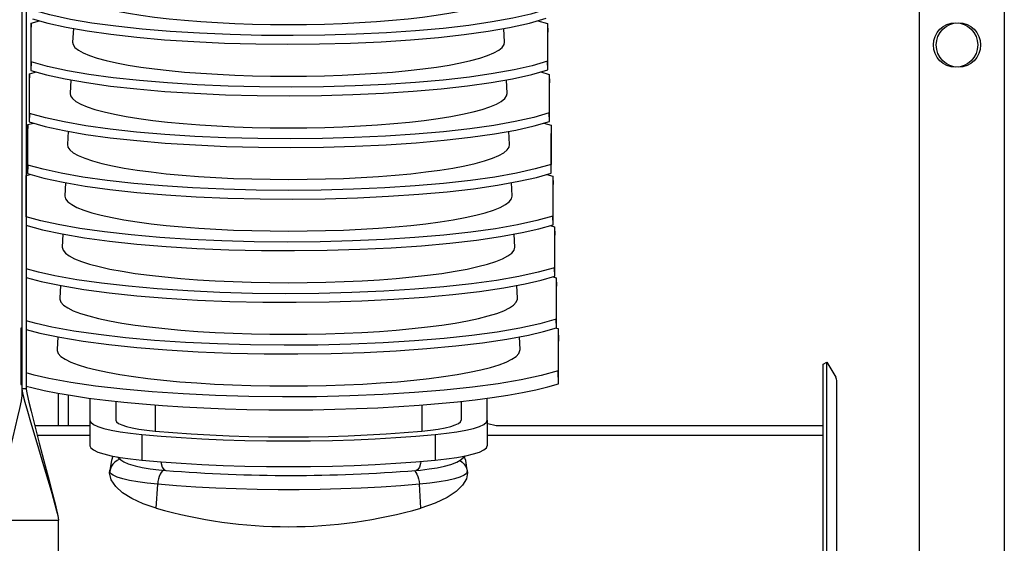
# Model space of a CAD drawing. Extents: x -7490 to -1550, y -10519 to 2728.
# Drawn here: x -5707 to -5479, y -3159 to -3038 of the extents above; entities that cross this region are included whole.
import ezdxf

# ---------------------------------------------------------------- set-up
doc = ezdxf.new("R2010")
doc.units = 0
doc.header["$MEASUREMENT"] = 0
doc.layers.get('0').update_dxf_attribs({"linetype": 'CONTINUOUS'})

msp = doc.modelspace()

# ---------------------------------------------------------------- linework, layer by layer
for p, q in [((-5479.00295, -2782.05542), (-5479.00295, -3322.05542)), ((-5498.69221, -2802.05542), (-5498.69221, -3302.05542)), ((-5498.69221, -2802.05542), (-5498.69221, -3302.05542))]:
    msp.add_line(p, q)
at = {"color": 7, "linetype": 'Continuous'}
for p, q in [((-5705.46787, -2918.16887), (-5705.46787, -3123.11762)), ((-5706.46787, -2923.84495), (-5706.46787, -3123.11762)), ((-5704.29852, -3038.44922), (-5704.36303, -3040.40843)), ((-5704.29852, -3038.44922), (-5702.38369, -3037.9047)), ((-5704.29852, -3047.40405), (-5704.29852, -3038.44922)), ((-5587.03436, -3037.90246), (-5584.77163, -3038.56044)), ((-5584.77163, -3038.56044), (-5584.70353, -3040.52074)), ((-5584.77163, -3038.56044), (-5584.77163, -3047.29283)), ((-5704.36303, -3040.40843), (-5704.36303, -3049.39559)), ((-5694.5474, -3039.70679), (-5694.70711, -3042.86476)), ((-5594.72863, -3042.86476), (-5594.88784, -3039.71685)), ((-5584.70353, -3049.28328), (-5584.70353, -3040.52074)), ((-5704.29852, -3047.40405), (-5704.36303, -3049.39559)), ((-5584.70353, -3049.28328), (-5584.77163, -3047.29283)), ((-5704.68561, -3050.2045), (-5703.08912, -3049.75698)), ((-5586.32662, -3049.75477), (-5584.36303, -3050.32226)), ((-5704.68561, -3050.2045), (-5704.75013, -3052.16371)), ((-5704.75013, -3052.16371), (-5704.75013, -3061.34483)), ((-5704.68561, -3059.35329), (-5704.68561, -3050.2045)), ((-5695.14885, -3051.59895), (-5695.30651, -3054.71628)), ((-5594.12923, -3054.71628), (-5594.28662, -3051.60424)), ((-5584.36303, -3050.32226), (-5584.29493, -3052.28257)), ((-5584.36303, -3050.32226), (-5584.36303, -3059.23553)), ((-5584.29493, -3061.22598), (-5584.29493, -3052.28257)), ((-5584.29493, -3061.22598), (-5584.36303, -3059.23553)), ((-5704.68561, -3059.35329), (-5704.75013, -3061.34483)), ((-5705.07271, -3061.95978), (-5705.13723, -3063.919)), ((-5705.07271, -3061.95978), (-5703.80455, -3061.60926)), ((-5705.07271, -3071.30252), (-5705.07271, -3061.95978)), ((-5695.75038, -3063.49262), (-5695.90591, -3066.5678)), ((-5593.52983, -3066.5678), (-5593.68539, -3063.49195)), ((-5585.61494, -3061.60708), (-5583.95443, -3062.08409)), ((-5583.95443, -3062.08409), (-5583.88633, -3064.04439)), ((-5583.95443, -3062.08409), (-5583.95443, -3071.17822)), ((-5705.13723, -3063.919), (-5705.13723, -3073.29406)), ((-5583.88633, -3073.16867), (-5583.88633, -3064.04439)), ((-5705.07271, -3071.30252), (-5705.13723, -3073.29406)), ((-5583.88633, -3073.16867), (-5583.95443, -3071.17822)), ((-5705.45981, -3073.71507), (-5705.46787, -3073.95997)), ((-5705.45981, -3073.71507), (-5704.52988, -3073.46155)), ((-5705.45981, -3083.25176), (-5705.45981, -3073.71507)), ((-5584.89939, -3073.45939), (-5583.54583, -3073.84592)), ((-5583.54583, -3073.84592), (-5583.47773, -3075.80622)), ((-5583.54583, -3073.84592), (-5583.54583, -3083.12091)), ((-5696.35199, -3075.38775), (-5696.50532, -3078.41932)), ((-5592.93043, -3078.41932), (-5593.08414, -3075.37999)), ((-5583.47773, -3085.11136), (-5583.47773, -3075.80622)), ((-5705.45981, -3083.25176), (-5705.46787, -3083.5007)), ((-5583.47773, -3085.11136), (-5583.54583, -3083.12091)), ((-5705.46787, -3085.3684), (-5705.265, -3085.31384)), ((-5584.18, -3085.31171), (-5583.13723, -3085.60774)), ((-5583.13723, -3085.60774), (-5583.06913, -3087.56805)), ((-5583.13723, -3085.60774), (-5583.13723, -3095.06361)), ((-5696.95367, -3087.28427), (-5697.10472, -3090.27084)), ((-5592.33103, -3090.27084), (-5592.48288, -3087.26838)), ((-5583.06913, -3097.05406), (-5583.06913, -3087.56805)), ((-5583.06913, -3097.05406), (-5583.13723, -3095.06361)), ((-5583.45685, -3097.16402), (-5582.72862, -3097.36957)), ((-5582.72862, -3097.36957), (-5582.66052, -3099.32987)), ((-5582.72862, -3097.36957), (-5582.72862, -3107.0063)), ((-5697.55509, -3099.17568), (-5697.70412, -3102.12235)), ((-5591.73163, -3102.12235), (-5591.88159, -3099.15714)), ((-5582.66052, -3108.99675), (-5582.66052, -3099.32987)), ((-5582.66052, -3108.99675), (-5582.72862, -3107.0063)), ((-5706.6211, -3108.98092), (-5706.71787, -3111.91974)), ((-5706.6211, -3108.98092), (-5706.46787, -3108.94077)), ((-5706.6211, -3119.09947), (-5706.6211, -3108.98092)), ((-5582.68925, -3109.02777), (-5582.32002, -3109.13139)), ((-5582.32002, -3109.13139), (-5582.21787, -3112.07185)), ((-5582.32002, -3109.13139), (-5582.32002, -3118.949)), ((-5698.15613, -3111.05972), (-5698.30352, -3113.97387)), ((-5591.13223, -3113.97387), (-5591.28029, -3111.04628)), ((-5706.71787, -3111.91974), (-5706.71787, -3122.08678)), ((-5582.21787, -3121.93467), (-5582.21787, -3112.07185)), ((-5520.92521, -3117.38942), (-5520.05918, -3116.88942)), ((-5520.92521, -3240.80863), (-5520.92521, -3117.38942)), ((-5520.05918, -3240.80863), (-5520.05918, -3116.88942)), ((-5520.05918, -3116.88942), (-5518.02809, -3120.40737)), ((-5706.6211, -3119.09947), (-5706.71787, -3122.08678)), ((-5706.46787, -3119.14095), (-5706.6211, -3119.09947)), ((-5582.21787, -3121.93467), (-5582.32002, -3118.949)), ((-5706.71787, -3122.08678), (-5706.46787, -3122.16071)), ((-5706.46787, -3123.11762), (-5706.46787, -3124.68092)), ((-5705.46787, -3123.11762), (-5706.46787, -3123.11762)), ((-5517.76014, -3240.80863), (-5517.76014, -3121.40737)), ((-5697.96787, -3131.63942), (-5697.96787, -3124.11103)), ((-5695.71787, -3124.50396), (-5695.71787, -3131.63942)), ((-5690.71787, -3125.25731), (-5690.71787, -3130.32212)), ((-5598.71787, -3130.32212), (-5598.71787, -3125.25731)), ((-5684.71787, -3125.98974), (-5684.71787, -3130.32212)), ((-5675.56972, -3126.83273), (-5675.56972, -3132.8636)), ((-5613.86602, -3126.83273), (-5613.86602, -3132.8636)), ((-5604.71787, -3125.98974), (-5604.71787, -3130.32212)), ((-5690.71787, -3131.63942), (-5703.48042, -3131.63942)), ((-5690.71787, -3130.32212), (-5690.71787, -3136.24825)), ((-5598.71787, -3130.32212), (-5598.71787, -3136.24825)), ((-5520.92521, -3131.63942), (-5596.62297, -3131.63942)), ((-5702.91781, -3133.79396), (-5690.71787, -3133.79396)), ((-5678.68083, -3133.66617), (-5678.68083, -3139.5923)), ((-5610.75491, -3133.66617), (-5610.75491, -3139.5923)), ((-5598.71787, -3133.79396), (-5520.92521, -3133.79396)), ((-5686.13835, -3142.55), (-5686.09524, -3141.923)), ((-5686.13835, -3142.55), (-5686.09524, -3142.20328)), ((-5686.09524, -3142.20328), (-5686.09524, -3141.923)), ((-5603.3405, -3141.923), (-5603.3405, -3142.20328)), ((-5603.3405, -3141.923), (-5603.2974, -3142.55)), ((-5603.2974, -3142.55), (-5603.3405, -3142.20328)), ((-5675.35187, -3150.71018), (-5675.01809, -3145.17954)), ((-5614.08388, -3150.71018), (-5614.41765, -3145.17954)), ((-5712.96787, -3153.45225), (-5697.96787, -3153.45225)), ((-5697.96787, -3240.80863), (-5697.96787, -3153.45225))]:
    msp.add_line(p, q, dxfattribs=at)
at = {"color": 7, "linetype": 'Continuous', "flags": 128}
for points in [[(-5694.10771, -3031.01325), (-5694.06476, -3031.4023), (-5693.70921, -3032.05578), (-5693.00068, -3032.70219), (-5691.94427, -3033.33687), (-5690.5476, -3033.95526), (-5688.82072, -3034.55288), (-5686.77608, -3035.12544), (-5684.42841, -3035.66882), (-5681.79462, -3036.17909), (-5678.89369, -3036.65258), (-5675.74653, -3037.08588), (-5672.3758, -3037.47587), (-5668.8058, -3037.81973), (-5665.06225, -3038.11499), (-5661.17211, -3038.35953), (-5657.16342, -3038.55158), (-5653.06506, -3038.68975), (-5648.90655, -3038.77305), (-5644.71787, -3038.80089)], [(-5644.71787, -3038.80089), (-5640.52919, -3038.77305), (-5636.37069, -3038.68975), (-5632.27233, -3038.55158), (-5628.26363, -3038.35953), (-5624.3735, -3038.11499), (-5620.62994, -3037.81973), (-5617.05994, -3037.47587), (-5613.68921, -3037.08588), (-5610.54205, -3036.65258), (-5607.64113, -3036.17909), (-5605.00734, -3035.66882), (-5602.65967, -3035.12544), (-5600.61502, -3034.55288), (-5598.88815, -3033.95526), (-5597.49147, -3033.33687), (-5596.43506, -3032.70219), (-5595.72653, -3032.05578), (-5595.37099, -3031.4023), (-5595.32803, -3031.01325)], [(-5585.18024, -3035.35014), (-5588.61874, -3036.36968), (-5592.77559, -3037.32594), (-5597.57323, -3038.20087), (-5602.9758, -3038.98495), (-5608.92375, -3039.67184), (-5615.30513, -3040.24845), (-5622.04944, -3040.7067), (-5629.10148, -3041.04519), (-5636.32812, -3041.25748), (-5643.64542, -3041.33963), (-5650.99901, -3041.2933), (-5658.25041, -3041.11938), (-5665.32326, -3040.81805), (-5672.15901, -3040.39391), (-5678.6296, -3039.855), (-5684.67512, -3039.20412), (-5690.2374, -3038.4496), (-5695.21285, -3037.60564), (-5699.98783, -3036.57236), (-5703.91142, -3035.45482)], [(-5703.97594, -3037.44636), (-5700.45191, -3038.46078), (-5696.21344, -3039.41042), (-5691.33965, -3040.27739), (-5685.86722, -3041.05221), (-5679.85627, -3041.72864), (-5673.41996, -3042.2938), (-5666.62934, -3042.73972), (-5659.53999, -3043.06513), (-5652.28571, -3043.26379), (-5644.95076, -3043.33196), (-5637.58959, -3043.27139), (-5630.34083, -3043.08322), (-5623.28094, -3042.76779), (-5616.46821, -3042.32981), (-5610.03025, -3041.77759), (-5604.02697, -3041.11407), (-5598.51585, -3040.34768), (-5593.59952, -3039.49284), (-5588.93321, -3038.4575), (-5585.11214, -3037.34059)], [(-5694.70711, -3042.86476), (-5694.61003, -3043.41767), (-5694.17239, -3044.06905), (-5693.38787, -3044.7124), (-5692.26195, -3045.34324), (-5690.80255, -3045.95712), (-5689.0199, -3046.54974), (-5686.92651, -3047.11695), (-5684.53704, -3047.65477), (-5681.86828, -3048.15943), (-5678.93893, -3048.62738), (-5675.76955, -3049.05534), (-5672.38236, -3049.44032), (-5668.80113, -3049.7796), (-5665.05096, -3050.07082), (-5661.15818, -3050.31193), (-5657.15008, -3050.50123), (-5653.05478, -3050.6374), (-5648.90099, -3050.71949), (-5644.71787, -3050.74692)], [(-5644.71787, -3050.74692), (-5640.53475, -3050.71949), (-5636.38097, -3050.6374), (-5632.28566, -3050.50123), (-5628.27756, -3050.31193), (-5624.38478, -3050.07082), (-5620.63462, -3049.7796), (-5617.05338, -3049.44032), (-5613.66619, -3049.05534), (-5610.49681, -3048.62738), (-5607.56746, -3048.15943), (-5604.8987, -3047.65477), (-5602.50924, -3047.11695), (-5600.41584, -3046.54974), (-5598.63319, -3045.95712), (-5597.17379, -3045.34324), (-5596.04788, -3044.7124), (-5595.26335, -3044.06905), (-5594.82571, -3043.41767), (-5594.72863, -3042.86476)], [(-5584.77163, -3047.29283), (-5588.27819, -3048.31874), (-5592.5075, -3049.28013), (-5597.38058, -3050.1589), (-5602.8608, -3050.94545), (-5608.88785, -3051.63344), (-5615.34831, -3052.20981), (-5622.17196, -3052.66651), (-5629.30193, -3053.00209), (-5636.60368, -3053.21015), (-5643.99373, -3053.28682), (-5651.41593, -3053.23377), (-5658.73052, -3053.052), (-5665.86101, -3052.74174), (-5672.74782, -3052.30768), (-5679.26194, -3051.75804), (-5685.34263, -3051.09575), (-5690.93175, -3050.32922), (-5695.92512, -3049.47288), (-5700.50219, -3048.47713), (-5704.29852, -3047.40405)], [(-5704.36303, -3049.39559), (-5700.76641, -3050.41589), (-5696.45129, -3051.37012), (-5691.49831, -3052.2403), (-5685.94496, -3053.0169), (-5679.85215, -3053.69369), (-5673.33455, -3054.25782), (-5666.46291, -3054.70138), (-5659.29452, -3055.02303), (-5651.96465, -3055.21663), (-5644.55703, -3055.27847), (-5637.12795, -3055.21032), (-5629.81728, -3055.01347), (-5622.70164, -3054.68831), (-5615.84029, -3054.23965), (-5609.36178, -3053.67599), (-5603.32685, -3053.0004), (-5597.79287, -3052.2214), (-5592.863, -3051.35366), (-5588.3958, -3050.35584), (-5584.70353, -3049.28328)], [(-5695.30651, -3054.71628), (-5695.20827, -3055.27582), (-5694.76538, -3055.935), (-5693.97145, -3056.58608), (-5692.83204, -3057.22447), (-5691.35514, -3057.84571), (-5689.55111, -3058.44544), (-5687.43261, -3059.01946), (-5685.0145, -3059.56372), (-5682.31374, -3060.07443), (-5679.34926, -3060.54799), (-5676.14188, -3060.98109), (-5672.71407, -3061.37068), (-5669.0899, -3061.71403), (-5665.29477, -3062.00874), (-5661.35531, -3062.25274), (-5657.29915, -3062.44431), (-5653.15474, -3062.58212), (-5648.95115, -3062.66519), (-5644.71787, -3062.69295)], [(-5644.71787, -3062.69295), (-5640.48459, -3062.66519), (-5636.281, -3062.58212), (-5632.13659, -3062.44431), (-5628.08043, -3062.25274), (-5624.14097, -3062.00874), (-5620.34584, -3061.71403), (-5616.72167, -3061.37068), (-5613.29387, -3060.98109), (-5610.08648, -3060.54799), (-5607.12201, -3060.07443), (-5604.42124, -3059.56372), (-5602.00313, -3059.01946), (-5599.88463, -3058.44544), (-5598.08061, -3057.84571), (-5596.60371, -3057.22447), (-5595.4643, -3056.58608), (-5594.67036, -3055.935), (-5594.22747, -3055.27582), (-5594.12923, -3054.71628)], [(-5584.36303, -3059.23553), (-5587.93768, -3060.26774), (-5592.23946, -3061.23422), (-5597.18795, -3062.11677), (-5602.74574, -3062.90573), (-5608.85175, -3063.5948), (-5615.39108, -3064.17087), (-5622.29415, -3064.62602), (-5629.50213, -3064.95868), (-5636.87904, -3065.16252), (-5644.34224, -3065.23372), (-5651.83344, -3065.17394), (-5659.2116, -3064.98432), (-5666.4002, -3064.66511), (-5673.33853, -3064.2211), (-5679.89656, -3063.6607), (-5686.01258, -3062.98696), (-5691.62865, -3062.20839), (-5696.64, -3061.33962), (-5701.01951, -3060.38181), (-5704.68561, -3059.35329)], [(-5704.75013, -3061.34483), (-5701.08089, -3062.37095), (-5696.68915, -3063.3297), (-5691.65704, -3064.20302), (-5686.0229, -3064.98134), (-5679.84841, -3065.65845), (-5673.24979, -3066.22149), (-5666.2971, -3066.66269), (-5659.04967, -3066.98057), (-5651.6442, -3067.1691), (-5644.16357, -3067.22461), (-5636.66623, -3067.14888), (-5629.29333, -3066.94335), (-5622.12151, -3066.60844), (-5615.21115, -3066.14906), (-5608.69175, -3065.57393), (-5602.62506, -3064.88623), (-5597.06817, -3064.0946), (-5592.12474, -3063.21392), (-5587.85587, -3062.25407), (-5584.29493, -3061.22598)], [(-5695.90591, -3066.5678), (-5695.80651, -3067.13397), (-5695.35837, -3067.80096), (-5694.55503, -3068.45975), (-5693.40212, -3069.10571), (-5691.90772, -3069.73431), (-5690.08232, -3070.34115), (-5687.93872, -3070.92196), (-5685.49196, -3071.47268), (-5682.75919, -3071.98944), (-5679.75959, -3072.46861), (-5676.51421, -3072.90683), (-5673.04579, -3073.30104), (-5669.37867, -3073.64846), (-5665.53858, -3073.94667), (-5661.55244, -3074.19355), (-5657.44822, -3074.3874), (-5653.2547, -3074.52684), (-5649.00131, -3074.61089), (-5644.71787, -3074.63898)], [(-5644.71787, -3074.63898), (-5640.43443, -3074.61089), (-5636.18104, -3074.52684), (-5631.98752, -3074.3874), (-5627.8833, -3074.19355), (-5623.89717, -3073.94667), (-5620.05707, -3073.64846), (-5616.38995, -3073.30104), (-5612.92154, -3072.90683), (-5609.67615, -3072.46861), (-5606.67655, -3071.98944), (-5603.94379, -3071.47268), (-5601.49702, -3070.92196), (-5599.35342, -3070.34115), (-5597.52802, -3069.73431), (-5596.03363, -3069.10571), (-5594.88071, -3068.45975), (-5594.07737, -3067.80096), (-5593.62924, -3067.13397), (-5593.52983, -3066.5678)], [(-5583.95443, -3071.17822), (-5587.59721, -3072.21669), (-5591.97145, -3073.18821), (-5596.99531, -3074.07448), (-5602.63055, -3074.86581), (-5608.81537, -3075.5559), (-5615.43337, -3076.13165), (-5622.41595, -3076.58523), (-5629.702, -3076.91497), (-5637.15413, -3077.1146), (-5644.69088, -3077.18033), (-5652.25149, -3077.11383), (-5659.69365, -3076.91635), (-5666.94084, -3076.58817), (-5673.93113, -3076.13419), (-5680.53349, -3075.56298), (-5686.68499, -3074.87777), (-5692.3281, -3074.08711), (-5697.35744, -3073.20587), (-5701.53977, -3072.28641), (-5705.07271, -3071.30252)], [(-5705.13723, -3073.29406), (-5701.39536, -3074.32594), (-5696.92703, -3075.28915), (-5691.81588, -3076.16555), (-5686.1011, -3076.94553), (-5679.84514, -3077.6229), (-5673.16575, -3078.18483), (-5666.13198, -3078.62364), (-5658.80549, -3078.93776), (-5651.32443, -3079.12121), (-5643.77044, -3079.17039), (-5636.20449, -3079.08709), (-5628.769, -3078.87287), (-5621.54058, -3078.52818), (-5614.5808, -3078.05807), (-5608.02016, -3077.47141), (-5601.92161, -3076.77159), (-5596.34175, -3075.96729), (-5591.3848, -3075.07363), (-5587.31346, -3074.15218), (-5583.88633, -3073.16867)], [(-5696.50532, -3078.41932), (-5696.50694, -3078.48341), (-5696.33005, -3079.15244), (-5695.8006, -3079.81689), (-5694.9222, -3080.47224), (-5693.70086, -3081.114), (-5692.14492, -3081.73779), (-5690.26499, -3082.33935), (-5688.07394, -3082.91457), (-5685.58672, -3083.45952), (-5682.82032, -3083.97048), (-5679.79365, -3084.44395), (-5676.52737, -3084.87671), (-5673.0438, -3085.2658), (-5669.36674, -3085.60855), (-5665.5213, -3085.90264), (-5661.53375, -3086.14604), (-5657.43134, -3086.3371), (-5653.24207, -3086.47451), (-5648.99458, -3086.55734), (-5644.71787, -3086.58501)], [(-5644.71787, -3086.58501), (-5640.44116, -3086.55734), (-5636.19367, -3086.47451), (-5632.00441, -3086.3371), (-5627.90199, -3086.14604), (-5623.91444, -3085.90264), (-5620.069, -3085.60855), (-5616.39194, -3085.2658), (-5612.90837, -3084.87671), (-5609.64209, -3084.44395), (-5606.61542, -3083.97048), (-5603.84902, -3083.45952), (-5601.3618, -3082.91457), (-5599.17075, -3082.33935), (-5597.29083, -3081.73779), (-5595.73488, -3081.114), (-5594.51354, -3080.47224), (-5593.63514, -3079.81689), (-5593.10569, -3079.15244), (-5592.92881, -3078.48341), (-5592.93043, -3078.41932)], [(-5583.54583, -3083.12091), (-5587.25675, -3084.16558), (-5591.70345, -3085.14208), (-5596.80262, -3086.03203), (-5602.51521, -3086.82568), (-5608.77866, -3087.51674), (-5615.47511, -3088.09214), (-5622.53727, -3088.54415), (-5629.90146, -3088.87097), (-5637.42889, -3089.06639), (-5645.03961, -3089.12667), (-5652.67007, -3089.05344), (-5660.17665, -3088.8481), (-5667.48291, -3088.51093), (-5674.52563, -3088.04694), (-5681.17273, -3087.4649), (-5687.35983, -3086.76818), (-5693.03005, -3085.9654), (-5698.07738, -3085.07165), (-5702.0629, -3084.19092), (-5705.45981, -3083.25176)], [(-5705.52432, -3085.2433), (-5701.70984, -3086.28086), (-5697.16497, -3087.24847), (-5691.97487, -3088.1279), (-5686.1796, -3088.90947), (-5679.8424, -3089.58706), (-5673.08251, -3090.14784), (-5665.96764, -3090.58425), (-5658.56209, -3090.89459), (-5651.00543, -3091.07297), (-5643.3777, -3091.11583), (-5635.74277, -3091.02495), (-5628.24431, -3090.80203), (-5620.95885, -3090.44756), (-5613.94925, -3089.96667), (-5607.34699, -3089.36846), (-5601.2165, -3088.65649), (-5595.61365, -3087.83948), (-5590.64321, -3086.9328), (-5586.76861, -3086.05018), (-5583.47773, -3085.11136)], [(-5697.10472, -3090.27084), (-5697.10636, -3090.33567), (-5696.92742, -3091.01244), (-5696.39184, -3091.68459), (-5695.50328, -3092.34752), (-5694.2678, -3092.99671), (-5692.69385, -3093.62772), (-5690.79217, -3094.23624), (-5688.57575, -3094.81811), (-5686.05975, -3095.36937), (-5683.26133, -3095.88624), (-5680.19963, -3096.3652), (-5676.89554, -3096.80297), (-5673.37166, -3097.19656), (-5669.65203, -3097.54328), (-5665.76209, -3097.84077), (-5661.72838, -3098.08699), (-5657.57848, -3098.28026), (-5653.34073, -3098.41926), (-5649.04408, -3098.50305), (-5644.71787, -3098.53104)], [(-5644.71787, -3098.53104), (-5640.39166, -3098.50305), (-5636.09501, -3098.41926), (-5631.85726, -3098.28026), (-5627.70736, -3098.08699), (-5623.67366, -3097.84077), (-5619.78371, -3097.54328), (-5616.06409, -3097.19656), (-5612.5402, -3096.80297), (-5609.23612, -3096.3652), (-5606.17441, -3095.88624), (-5603.376, -3095.36937), (-5600.85999, -3094.81811), (-5598.64358, -3094.23624), (-5596.7419, -3093.62772), (-5595.16794, -3092.99671), (-5593.93246, -3092.34752), (-5593.0439, -3091.68459), (-5592.50832, -3091.01244), (-5592.32939, -3090.33567), (-5592.33103, -3090.27084)], [(-5583.13723, -3095.06361), (-5586.9163, -3096.11442), (-5591.43542, -3097.09585), (-5596.60985, -3097.98942), (-5602.39965, -3098.78533), (-5608.74156, -3099.47733), (-5615.51623, -3100.05234), (-5622.65806, -3100.50279), (-5630.10046, -3100.82668), (-5637.70325, -3101.0179), (-5645.3884, -3101.07273), (-5653.08914, -3100.99278), (-5660.66059, -3100.77958), (-5668.02642, -3100.43341), (-5675.12205, -3099.95938), (-5681.8143, -3099.36645), (-5688.0371, -3098.6582), (-5693.73449, -3097.84327), (-5698.79979, -3096.93697), (-5702.58888, -3096.09536), (-5705.46787, -3095.30505)], [(-5705.46787, -3097.31157), (-5702.02435, -3098.23573), (-5697.40299, -3099.20767), (-5692.13405, -3100.09005), (-5686.25848, -3100.87318), (-5679.84026, -3101.55093), (-5673.00015, -3102.11051), (-5665.80415, -3102.54451), (-5658.31953, -3102.85107), (-5650.68726, -3103.02439), (-5642.98541, -3103.06094), (-5635.2811, -3102.96248), (-5627.71928, -3102.73086), (-5620.37633, -3102.36658), (-5613.31648, -3101.87489), (-5606.67225, -3101.26507), (-5600.50975, -3100.54093), (-5594.88388, -3099.71119), (-5589.90002, -3098.79146), (-5586.22136, -3097.94808), (-5583.06913, -3097.05406)], [(-5697.70412, -3102.12235), (-5697.69475, -3102.35702), (-5697.43037, -3103.03196), (-5696.8152, -3103.70128), (-5695.85333, -3104.36053), (-5694.55116, -3105.00532), (-5692.91736, -3105.63137), (-5690.9628, -3106.23449), (-5688.70049, -3106.81069), (-5686.14548, -3107.35613), (-5683.31478, -3107.86717), (-5680.22722, -3108.34041), (-5676.90335, -3108.77272), (-5673.36529, -3109.1612), (-5669.63659, -3109.50327), (-5665.74206, -3109.79667), (-5661.70762, -3110.03943), (-5657.56011, -3110.22994), (-5653.32714, -3110.36693), (-5649.03688, -3110.44949), (-5644.71787, -3110.47707)], [(-5644.71787, -3110.47707), (-5640.39887, -3110.44949), (-5636.1086, -3110.36693), (-5631.87563, -3110.22994), (-5627.72812, -3110.03943), (-5623.69368, -3109.79667), (-5619.79915, -3109.50327), (-5616.07045, -3109.1612), (-5612.53239, -3108.77272), (-5609.20852, -3108.34041), (-5606.12096, -3107.86717), (-5603.29026, -3107.35613), (-5600.73525, -3106.81069), (-5598.47294, -3106.23449), (-5596.51838, -3105.63137), (-5594.88458, -3105.00532), (-5593.58241, -3104.36053), (-5592.62054, -3103.70128), (-5592.00537, -3103.03196), (-5591.74099, -3102.35702), (-5591.73163, -3102.12235)], [(-5582.72862, -3107.0063), (-5586.57585, -3108.06321), (-5591.16736, -3109.04952), (-5596.41695, -3109.94666), (-5602.28384, -3110.74478), (-5608.704, -3111.43767), (-5615.55667, -3112.01226), (-5622.77825, -3112.46114), (-5630.29893, -3112.78212), (-5637.97715, -3112.96914), (-5645.73718, -3113.01853), (-5653.50869, -3112.93187), (-5661.14548, -3112.7108), (-5668.57138, -3112.35561), (-5675.72039, -3111.87152), (-5682.45822, -3111.26764), (-5688.71679, -3110.54784), (-5694.44138, -3109.72073), (-5699.52459, -3108.80184), (-5703.11764, -3107.99973), (-5705.46787, -3107.35908)], [(-5705.46787, -3109.36178), (-5702.33888, -3110.19053), (-5697.64112, -3111.16674), (-5692.29346, -3112.05202), (-5686.33777, -3112.83663), (-5679.83878, -3113.5145), (-5672.91875, -3114.07285), (-5665.64159, -3114.50444), (-5658.07789, -3114.80722), (-5650.37, -3114.97548), (-5642.59362, -3115.00572), (-5634.81952, -3114.89968), (-5627.19393, -3114.65936), (-5619.79303, -3114.28525), (-5612.6825, -3113.78273), (-5605.99591, -3113.16127), (-5599.80137, -3112.42492), (-5594.15249, -3111.58242), (-5589.15527, -3110.64961), (-5585.67174, -3109.84589), (-5582.66052, -3108.99675)], [(-5698.30352, -3113.97387), (-5698.29404, -3114.21119), (-5698.02668, -3114.89377), (-5697.40455, -3115.57066), (-5696.4318, -3116.23737), (-5695.1149, -3116.88945), (-5693.46261, -3117.52258), (-5691.48594, -3118.13253), (-5689.19804, -3118.71525), (-5686.61413, -3119.26685), (-5683.7514, -3119.78367), (-5680.62892, -3120.26227), (-5677.26745, -3120.69947), (-5673.68937, -3121.09234), (-5669.91848, -3121.43829), (-5665.9799, -3121.735), (-5661.89981, -3121.98051), (-5657.70539, -3122.17317), (-5653.42453, -3122.31171), (-5649.08574, -3122.39521), (-5644.71787, -3122.4231)], [(-5644.71787, -3122.4231), (-5640.35001, -3122.39521), (-5636.01121, -3122.31171), (-5631.73035, -3122.17317), (-5627.53593, -3121.98051), (-5623.45585, -3121.735), (-5619.51726, -3121.43829), (-5615.74638, -3121.09234), (-5612.1683, -3120.69947), (-5608.80683, -3120.26227), (-5605.68434, -3119.78367), (-5602.82162, -3119.26685), (-5600.2377, -3118.71525), (-5597.9498, -3118.13253), (-5595.97313, -3117.52258), (-5594.32085, -3116.88945), (-5593.00395, -3116.23737), (-5592.0312, -3115.57066), (-5591.40907, -3114.89377), (-5591.1417, -3114.21119), (-5591.13223, -3113.97387)], [(-5582.32002, -3118.949), (-5586.23538, -3120.01195), (-5590.89924, -3121.00307), (-5596.22391, -3121.90373), (-5602.16773, -3122.70402), (-5608.66595, -3123.39776), (-5615.59635, -3123.9719), (-5622.89776, -3124.41921), (-5630.4968, -3124.73727), (-5638.25054, -3124.92012), (-5646.08593, -3124.96409), (-5653.92868, -3124.87071), (-5661.6313, -3124.64176), (-5669.11779, -3124.27754), (-5676.32066, -3123.78335), (-5683.10449, -3123.16849), (-5689.39889, -3122.43712), (-5695.15068, -3121.59778), (-5700.25175, -3120.66628), (-5703.64916, -3119.90404), (-5705.46787, -3119.41167)], [(-5706.46787, -3123.11762), (-5706.40824, -3123.5928), (-5706.23741, -3124.38338), (-5705.7735, -3126.1802), (-5705.19093, -3128.26208), (-5704.48437, -3130.69569), (-5703.01938, -3135.61804), (-5701.45654, -3140.81793), (-5700.45448, -3144.17154), (-5699.55022, -3147.24773), (-5698.80028, -3149.88619), (-5698.4173, -3151.30991), (-5698.1424, -3152.42705), (-5697.96787, -3153.45225)], [(-5705.46787, -3122.44358), (-5704.18056, -3122.78115), (-5701.32603, -3123.44471), (-5698.16951, -3124.07389), (-5694.72783, -3124.66536), (-5691.01936, -3125.21595), (-5687.06388, -3125.72273), (-5682.88249, -3126.18299), (-5678.4975, -3126.59428), (-5673.93231, -3126.95441), (-5669.21125, -3127.26144), (-5664.35954, -3127.51375), (-5659.40303, -3127.70999), (-5654.36819, -3127.84911), (-5649.28186, -3127.93037), (-5644.17118, -3127.95334), (-5639.06342, -3127.91789), (-5633.98583, -3127.82421), (-5628.96549, -3127.6728), (-5624.02918, -3127.46448), (-5619.20325, -3127.20034), (-5614.51343, -3126.88181), (-5609.98475, -3126.51058), (-5605.64136, -3126.08862), (-5601.50643, -3125.6182), (-5597.60203, -3125.10182), (-5593.94899, -3124.54223), (-5590.56679, -3123.94243), (-5587.47347, -3123.3056), (-5584.68554, -3122.63516), (-5582.21787, -3121.93467)], [(-5705.46787, -3123.11762), (-5705.41525, -3123.5931), (-5705.26453, -3124.38627), (-5704.85519, -3126.1912), (-5704.34116, -3128.28379), (-5703.71772, -3130.73066), (-5702.42508, -3135.68088), (-5701.04611, -3140.91066), (-5700.16194, -3144.28337), (-5699.36407, -3147.37664), (-5698.70235, -3150.02901), (-5698.36442, -3151.45961), (-5698.24825, -3151.99691)], [(-5706.46787, -3124.68092), (-5706.51348, -3125.14248), (-5706.64411, -3125.89981), (-5706.99886, -3127.60988), (-5707.44435, -3129.58459), (-5707.98467, -3131.88914), (-5709.10495, -3136.54514), (-5710.30006, -3141.46143), (-5711.06634, -3144.63299), (-5711.75784, -3147.5444), (-5712.33132, -3150.04531), (-5712.62419, -3151.39802), (-5712.83441, -3152.46322), (-5712.96787, -3153.45225)], [(-5690.71787, -3130.32212), (-5690.51268, -3130.82216), (-5689.90048, -3131.31399), (-5688.89131, -3131.78954), (-5687.50174, -3132.241), (-5685.75459, -3132.66096), (-5683.67853, -3133.04253), (-5681.30764, -3133.37944), (-5678.68083, -3133.66617)], [(-5684.71787, -3130.32212), (-5684.56193, -3130.70215), (-5684.09665, -3131.07594), (-5683.32968, -3131.43736), (-5682.27361, -3131.78047), (-5680.94578, -3132.09964), (-5679.36797, -3132.38963), (-5677.56609, -3132.64569), (-5675.56972, -3132.8636)], [(-5613.86602, -3132.8636), (-5611.86965, -3132.64569), (-5610.06777, -3132.38963), (-5608.48997, -3132.09964), (-5607.16213, -3131.78047), (-5606.10606, -3131.43736), (-5605.33909, -3131.07594), (-5604.87382, -3130.70215), (-5604.71787, -3130.32212)], [(-5610.75491, -3133.66617), (-5608.12811, -3133.37944), (-5605.75722, -3133.04253), (-5603.68115, -3132.66096), (-5601.934, -3132.241), (-5600.54443, -3131.78954), (-5599.53527, -3131.31399), (-5598.92306, -3130.82216), (-5598.71787, -3130.32212)], [(-5596.62297, -3131.63942), (-5598.58505, -3131.21778), (-5598.71787, -3131.18738)], [(-5678.68083, -3133.66617), (-5674.22084, -3134.05294), (-5669.58202, -3134.38426), (-5664.79249, -3134.65813), (-5659.88128, -3134.87287), (-5654.87816, -3135.0272), (-5649.81346, -3135.12017), (-5644.71787, -3135.15122), (-5639.62228, -3135.12017), (-5634.55758, -3135.0272), (-5629.55446, -3134.87287), (-5624.64326, -3134.65813), (-5619.85373, -3134.38426), (-5615.2149, -3134.05294), (-5610.75491, -3133.66617)], [(-5675.56972, -3132.8636), (-5671.51828, -3133.21494), (-5667.30439, -3133.51591), (-5662.95359, -3133.76469), (-5658.49226, -3133.95976), (-5653.94745, -3134.09995), (-5649.34669, -3134.18441), (-5644.71787, -3134.21262), (-5640.08906, -3134.18441), (-5635.4883, -3134.09995), (-5630.94348, -3133.95976), (-5626.48215, -3133.76469), (-5622.13136, -3133.51591), (-5617.91747, -3133.21494), (-5613.86602, -3132.8636)], [(-5690.71787, -3136.24825), (-5690.51268, -3136.74829), (-5689.90048, -3137.24012), (-5688.89131, -3137.71567), (-5687.50174, -3138.16713), (-5685.75459, -3138.58709), (-5683.67853, -3138.96866), (-5681.30764, -3139.30557), (-5678.68083, -3139.5923)], [(-5610.75491, -3139.5923), (-5608.12811, -3139.30557), (-5605.75722, -3138.96866), (-5603.68115, -3138.58709), (-5601.934, -3138.16713), (-5600.54443, -3137.71567), (-5599.53527, -3137.24012), (-5598.92306, -3136.74829), (-5598.71787, -3136.24825)], [(-5685.37312, -3138.63522), (-5685.73571, -3139.68804), (-5686.09524, -3141.923)], [(-5684.31074, -3138.85022), (-5684.18704, -3139.01025), (-5683.5841, -3139.53457), (-5682.85073, -3139.98592), (-5681.82904, -3140.43271), (-5680.21268, -3140.92128), (-5678.64119, -3141.26255), (-5676.75757, -3141.57163), (-5674.72833, -3141.82328), (-5673.14974, -3141.97549)], [(-5615.286, -3141.97549), (-5614.16719, -3141.87114), (-5612.14251, -3141.63563), (-5610.29364, -3141.35322), (-5608.62865, -3141.01891), (-5607.13537, -3140.61417), (-5605.74085, -3140.0649), (-5604.95036, -3139.60473), (-5604.29914, -3139.06205), (-5603.92912, -3138.59467)], [(-5603.3405, -3141.923), (-5603.70004, -3139.68804), (-5604.03188, -3138.72448)], [(-5683.7563, -3139.35447), (-5683.86135, -3139.39189), (-5684.43051, -3139.66531), (-5684.9405, -3140.0355), (-5685.37466, -3140.49035), (-5685.71879, -3141.01498), (-5685.96163, -3141.59225), (-5686.09524, -3142.20328)], [(-5678.68083, -3139.5923), (-5674.22084, -3139.97907), (-5669.58202, -3140.31039), (-5664.79249, -3140.58426), (-5659.88128, -3140.799), (-5654.87816, -3140.95333), (-5649.81346, -3141.0463), (-5644.71787, -3141.07735), (-5639.62228, -3141.0463), (-5634.55758, -3140.95333), (-5629.55446, -3140.799), (-5624.64326, -3140.58426), (-5619.85373, -3140.31039), (-5615.2149, -3139.97907), (-5610.75491, -3139.5923)], [(-5674.31016, -3139.97201), (-5674.25116, -3140.38638), (-5674.0001, -3141.20616), (-5673.61546, -3141.75823), (-5673.14984, -3141.97549)], [(-5614.118, -3139.89046), (-5614.18458, -3140.38638), (-5614.43564, -3141.20616), (-5614.82028, -3141.75823), (-5615.2859, -3141.97549)], [(-5605.05616, -3139.63552), (-5605.00524, -3139.66531), (-5604.49524, -3140.0355), (-5604.06108, -3140.49035), (-5603.71695, -3141.01498), (-5603.47411, -3141.59225), (-5603.3405, -3142.20328)], [(-5675.35187, -3150.71018), (-5678.3676, -3149.69175), (-5681.03412, -3148.4595), (-5683.13558, -3147.14214), (-5684.74495, -3145.72103), (-5685.82579, -3144.13885), (-5686.13835, -3142.55)], [(-5675.01809, -3145.17954), (-5677.42494, -3144.93167), (-5679.60267, -3144.63646), (-5681.51347, -3144.29904), (-5683.12422, -3143.92526), (-5684.40696, -3143.52161), (-5685.33943, -3143.09508), (-5685.90547, -3142.65308), (-5686.09524, -3142.20328)], [(-5673.68199, -3141.85986), (-5673.91529, -3142.06425), (-5674.19626, -3142.4151), (-5674.44803, -3142.85467), (-5674.66236, -3143.36858), (-5674.83225, -3143.94003), (-5674.95213, -3144.55034), (-5675.01809, -3145.17954)], [(-5615.63629, -3141.9538), (-5615.52046, -3142.06425), (-5615.23948, -3142.4151), (-5614.98771, -3142.85467), (-5614.77338, -3143.36858), (-5614.60349, -3143.94003), (-5614.48361, -3144.55034), (-5614.41765, -3145.17954)], [(-5603.3405, -3142.20328), (-5603.53027, -3142.65308), (-5604.09631, -3143.09508), (-5605.02879, -3143.52161), (-5606.31152, -3143.92526), (-5607.92227, -3144.29904), (-5609.83308, -3144.63646), (-5612.0108, -3144.93167), (-5614.41765, -3145.17954)], [(-5603.2974, -3142.55), (-5603.52564, -3143.93696), (-5604.4208, -3145.41081), (-5605.90355, -3146.83886), (-5608.01865, -3148.24787), (-5610.74358, -3149.56089), (-5614.08388, -3150.71018)], [(-5614.41765, -3145.17954), (-5618.74854, -3145.52933), (-5623.24319, -3145.82425), (-5627.87326, -3146.06245), (-5632.60955, -3146.24243), (-5637.4222, -3146.36304), (-5642.28086, -3146.42354), (-5647.15488, -3146.42354), (-5652.01354, -3146.36304), (-5656.82619, -3146.24243), (-5661.56249, -3146.06245), (-5666.19256, -3145.82425), (-5670.68721, -3145.52933), (-5675.01809, -3145.17954)]]:
    msp.add_lwpolyline(points, dxfattribs=at)
for centre in [(-5490.29084, -3043.52399), (-5489.62163, -3043.52399)]:
    msp.add_circle(centre, 5.13812)
at = {"color": 7, "linetype": 'Continuous'}
for centre, radius, start, end in [((-5519.76014, -3121.40737), 2, 0, 30), ((-5644.21787, -2782.96288), 360.1765, 265.3926422, 274.6073578), ((-5644.71787, -3043.31612), 111.67778, 254.0792798, 285.9207202)]:
    msp.add_arc(centre, radius, start, end, dxfattribs=at)

doc.saveas('drawing.dxf')
